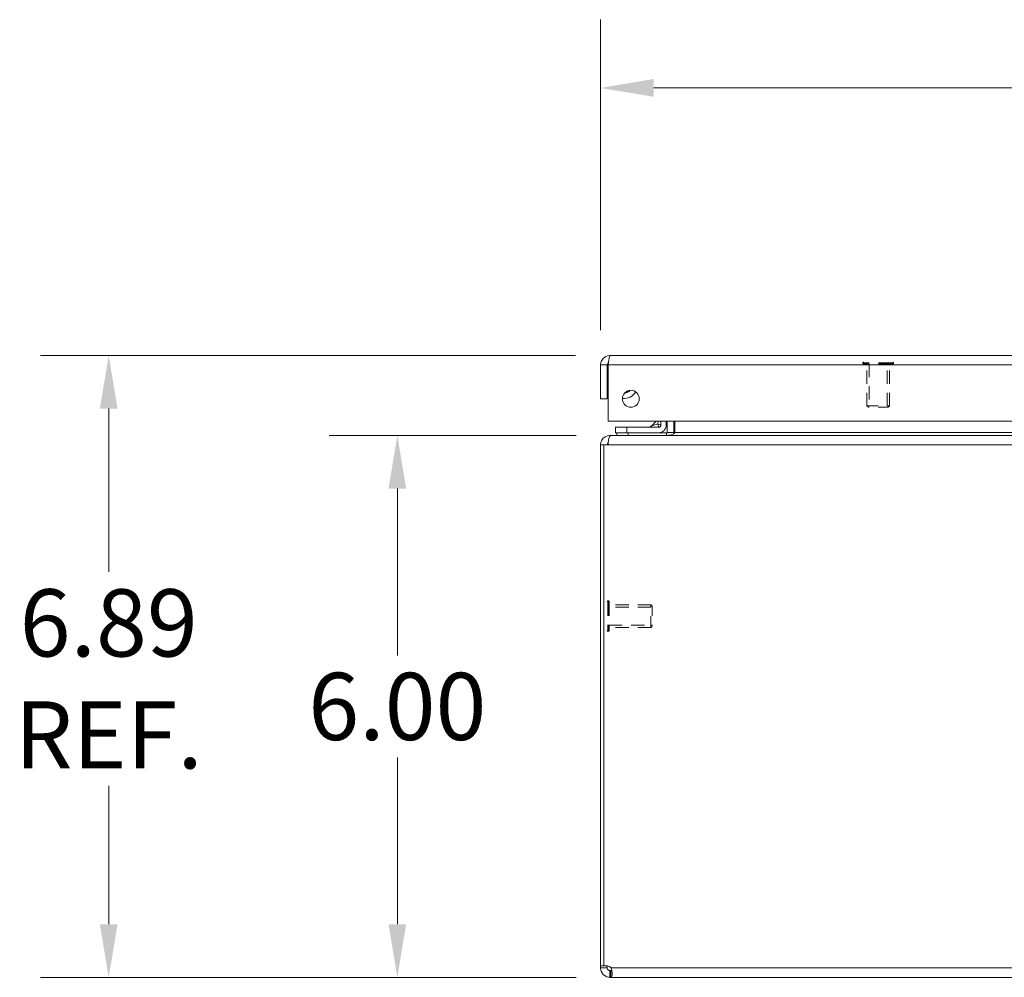
# Model space of a CAD drawing. Units: inches. Extents: x 3 to 133, y 6 to 85.
# Drawn here: x 22 to 33, y 12 to 22 of the extents above; entities that cross this region are included whole.
import ezdxf

# ---------------------------------------------------------------- set-up
doc = ezdxf.new("R2010")
doc.units = ezdxf.units.IN
doc.header["$LTSCALE"] = 8
doc.header["$MEASUREMENT"] = 0
doc.linetypes.add('DASHED', pattern=[0.2067, 0.1654, -0.0413])
for name, color, linetype, lineweight in [('Dimension (ANSI)', 7, 'Continuous', 13), ('Hidden (ANSI)', 7, 'DASHED', 15), ('Hidden Narrow (ANSI)', 7, 'DASHED', 9), ('Visible (ANSI)', 7, 'Continuous', 13), ('Visible Narrow (ANSI)', 7, 'Continuous', 18)]:
    doc.layers.add(name, color=color, linetype=linetype, lineweight=lineweight)
doc.styles.add('Note Text (ANSI)', font='RomanS.shx')
doc.dimstyles.new('Default (ANSI)', dxfattribs={"dimscale": 8, "dimtxt": 0.093, "dimasz": 0.0735, "dimexe": 0.0945, "dimexo": 0.048, "dimgap": 0.024, "dimtad": 0, "dimtih": 1, "dimtoh": 1, "dimrnd": 1e-08, "dimzin": 0, "dimdsep": 46, "dimtxsty": 'Note Text (ANSI)', "dimcen": 0.09, "dimdle": 0.2955, "dimclrd": 256, "dimclre": 256, "dimclrt": 256, "dimadec": 0, "dimazin": 0, "dimtfac": 1.290323, "dimtofl": 0, "dimtmove": 0, "dimatfit": 3, "dimfxl": 1, "dimtolj": 1, "dimtzin": 4, "dimlwd": -1, "dimlwe": -1, "dimarcsym": 0})

# ---------------------------------------------------------------- blocks, each defined once
blk = doc.blocks.new('*D8')
at = {"layer": 'Defpoints', "color": 0, "transparency": 16777216}
for p in [(26.667, 17.829), (29.033, 17.829), (29.031, 11.829)]:
    blk.add_point(p, dxfattribs=at)
at = {"layer": 'Dimension (ANSI)', "transparency": 16777216}
for p, q in [((28.649, 17.829), (25.911, 17.829)), ((26.667, 17.241), (26.667, 15.393)), ((26.667, 12.417), (26.667, 14.265)), ((28.647, 11.829), (25.911, 11.829))]:
    blk.add_line(p, q, dxfattribs=at)
for points in [[(26.569, 17.241), (26.765, 17.241), (26.667, 17.829)], [(26.569, 12.417), (26.765, 12.417), (26.667, 11.829)]]:
    blk.add_solid(points, dxfattribs=at)
at = {"layer": 'Dimension (ANSI)', "transparency": 16777216, "insert": (26.667, 14.829), "char_height": 0.744, "attachment_point": 5, "style": 'Note Text (ANSI)'}
blk.add_mtext('\\A1;6.00', dxfattribs=at)
blk = doc.blocks.new('*D9')
at = {"layer": 'Defpoints', "color": 0, "transparency": 16777216}
for p in [(23.47, 18.716), (29.023, 18.716), (29.031, 11.829)]:
    blk.add_point(p, dxfattribs=at)
at = {"layer": 'Dimension (ANSI)', "transparency": 16777216}
for p, q in [((28.639, 18.716), (22.714, 18.716)), ((23.47, 18.128), (23.47, 16.318)), ((23.47, 12.417), (23.47, 13.95)), ((28.647, 11.829), (22.714, 11.829))]:
    blk.add_line(p, q, dxfattribs=at)
for points in [[(23.372, 18.128), (23.568, 18.128), (23.47, 18.716)], [(23.372, 12.417), (23.568, 12.417), (23.47, 11.829)]]:
    blk.add_solid(points, dxfattribs=at)
at = {"layer": 'Dimension (ANSI)', "transparency": 16777216, "insert": (23.47, 15.134), "char_height": 0.744, "attachment_point": 5, "style": 'Note Text (ANSI)'}
blk.add_mtext('\\A1;6.89\\PREF.', dxfattribs=at)
blk = doc.blocks.new('*D10')
at = {"layer": 'Defpoints', "color": 0, "transparency": 16777216}
for p in [(48.793, 21.678), (28.918, 18.61), (48.793, 18.61)]:
    blk.add_point(p, dxfattribs=at)
at = {"layer": 'Dimension (ANSI)', "transparency": 16777216}
for p, q in [((28.918, 18.994), (28.918, 22.434)), ((48.793, 18.994), (48.793, 22.434)), ((29.506, 21.678), (37.229, 21.678)), ((48.205, 21.678), (40.482, 21.678))]:
    blk.add_line(p, q, dxfattribs=at)
for points in [[(29.506, 21.776), (29.506, 21.58), (28.918, 21.678)], [(48.205, 21.776), (48.205, 21.58), (48.793, 21.678)]]:
    blk.add_solid(points, dxfattribs=at)
at = {"layer": 'Dimension (ANSI)', "transparency": 16777216, "insert": (38.855, 21.678), "char_height": 0.744, "attachment_point": 5, "style": 'Note Text (ANSI)'}
blk.add_mtext('\\A1;19.88', dxfattribs=at)

msp = doc.modelspace()

# ---------------------------------------------------------------- linework, layer by layer
at = {"layer": 'Hidden (ANSI)', "ltscale": 0.001448}
for p, q in [((31.824, 18.627), (31.824, 18.634)), ((32.161, 18.627), (32.161, 18.634)), ((29.005, 15.998), (28.999, 15.998)), ((29.005, 15.661), (28.999, 15.661))]:
    msp.add_line(p, q, dxfattribs=at)
at = {"layer": 'Hidden (ANSI)', "ltscale": 0.11995}
for p, q in [((32.153, 18.619), (31.832, 18.619)), ((29.013, 15.99), (29.013, 15.669))]:
    msp.add_line(p, q, dxfattribs=at)
at = {"layer": 'Hidden (ANSI)', "ltscale": 0.109849}
for p, q in [((31.868, 18.157), (31.868, 18.619)), ((32.118, 18.157), (32.118, 18.619)), ((29.475, 15.954), (29.013, 15.954)), ((29.475, 15.704), (29.013, 15.704))]:
    msp.add_line(p, q, dxfattribs=at)
at = {"layer": 'Hidden (ANSI)', "ltscale": 0.093397}
for p, q in [((31.868, 18.157), (32.118, 18.157)), ((31.868, 18.157), (32.118, 18.157)), ((29.475, 15.704), (29.475, 15.954)), ((29.475, 15.704), (29.475, 15.954))]:
    msp.add_line(p, q, dxfattribs=at)
at = {"layer": 'Hidden (ANSI)', "ltscale": 0.005186}
for p, q in [((31.884, 18.142), (31.868, 18.157)), ((32.102, 18.142), (32.118, 18.157)), ((29.491, 15.939), (29.475, 15.954)), ((29.491, 15.72), (29.475, 15.704))]:
    msp.add_line(p, q, dxfattribs=at)
at = {"layer": 'Hidden (ANSI)', "ltscale": 0.081653}
for p, q in [((32.102, 18.142), (31.884, 18.142)), ((29.491, 15.939), (29.491, 15.72))]:
    msp.add_line(p, q, dxfattribs=at)
at = {"layer": 'Hidden (ANSI)', "ltscale": 0.002892}
for centre, start, end in [((31.832, 18.634), 90, 180), ((31.832, 18.627), 180, 270), ((32.153, 18.634), 0, 90), ((32.153, 18.627), 270, 0), ((28.999, 15.99), 90, 180), ((29.005, 15.99), 0, 90), ((28.999, 15.669), 180, 270), ((29.005, 15.669), 270, 0)]:
    msp.add_arc(centre, 0.008, start, end, dxfattribs=at)
at = {"layer": 'Hidden Narrow (ANSI)', "ltscale": 0.125933}
for p, q in [((32.161, 18.634), (31.824, 18.634)), ((32.161, 18.627), (31.824, 18.627)), ((28.999, 15.998), (28.999, 15.661)), ((29.005, 15.998), (29.005, 15.661))]:
    msp.add_line(p, q, dxfattribs=at)
at = {"layer": 'Hidden Narrow (ANSI)', "ltscale": 0.109849}
for p, q in [((31.894, 18.619), (31.894, 18.157)), ((32.092, 18.157), (32.092, 18.619)), ((29.475, 15.929), (29.013, 15.929)), ((29.013, 15.73), (29.475, 15.73))]:
    msp.add_line(p, q, dxfattribs=at)
at = {"layer": 'Visible (ANSI)'}
for p, q in [((29.023, 18.716), (48.688, 18.716)), ((28.918, 18.61), (28.918, 18.236)), ((28.992, 18.61), (28.918, 18.61)), ((28.992, 18.61), (28.992, 18.236)), ((28.993, 18.554), (29.003, 18.498)), ((29.003, 17.986), (29.003, 18.61)), ((28.918, 18.236), (28.992, 18.236)), ((48.708, 17.986), (29.003, 17.986)), ((29.208, 17.92), (29.083, 17.92)), ((29.083, 17.86), (29.083, 17.92)), ((29.56, 17.92), (29.208, 17.92)), ((29.481, 17.934), (29.533, 17.986)), ((29.587, 17.986), (29.587, 17.946)), ((29.646, 17.946), (29.646, 17.986)), ((29.655, 17.861), (29.655, 17.986)), ((29.729, 17.861), (29.729, 17.986)), ((29.74, 17.861), (29.74, 17.986)), ((29.033, 17.829), (29.022, 17.829)), ((29.022, 17.823), (29.022, 17.829)), ((29.033, 17.829), (48.8, 17.829)), ((29.083, 17.86), (29.208, 17.86)), ((29.098, 17.86), (29.098, 17.829)), ((29.208, 17.86), (29.56, 17.86)), ((29.648, 17.86), (29.56, 17.86)), ((29.648, 17.83), (29.648, 17.86)), ((28.954, 17.724), (28.917, 17.724)), ((28.917, 17.724), (28.917, 11.957)), ((29.002, 17.724), (28.954, 17.724)), ((28.954, 11.955), (28.954, 17.724)), ((28.917, 11.957), (28.954, 11.957)), ((28.917, 11.935), (28.917, 11.957)), ((28.917, 11.935), (28.967, 11.935)), ((28.961, 11.957), (28.991, 11.957)), ((28.967, 11.935), (28.991, 11.935)), ((28.991, 11.959), (28.991, 11.957)), ((28.991, 11.957), (28.991, 11.935)), ((29.022, 11.829), (29.022, 11.903)), ((29.022, 11.903), (29.031, 11.903)), ((29.031, 11.829), (29.031, 11.903)), ((29.031, 11.829), (29.022, 11.829)), ((48.802, 11.829), (29.031, 11.829))]:
    msp.add_line(p, q, dxfattribs=at)
msp.add_circle((29.253, 18.236), 0.094, dxfattribs=at)
for centre, radius, start, end in [((29.067, 18.567), 0.0747, 148.4359, 190), ((29.177, 18.392), 0.0935, 274.0423, 318.0562), ((29.177, 18.392), 0.153, 263.4101, 328.6884), ((29.446, 17.97), 0.05, 270, 315), ((29.56, 17.946), 0.086, 270, 0), ((29.56, 17.946), 0.0269, 270, 0), ((29.624, 17.861), 0.105, 352.0691, 0), ((29.022, 17.724), 0.0312, 128.2337, 180), ((28.979, 11.892), 0.068, 39.3785, 111.6685)]:
    msp.add_arc(centre, radius, start, end, dxfattribs=at)
for points, knots in [([(29.023, 18.716), (28.985, 18.716), (28.947, 18.693), (28.93, 18.659), (28.922, 18.644), (28.918, 18.627), (28.918, 18.61)], [0, 0, 0, 0, 1.095058, 1.095058, 1.095058, 1.570796, 1.570796, 1.570796, 1.570796]), ([(29.003, 18.61), (29.008, 18.649), (29.012, 18.686), (29.017, 18.704), (29.019, 18.712), (29.021, 18.716), (29.023, 18.716)], [0, 0, 0, 0, 1.095058, 1.095058, 1.095058, 1.570796, 1.570796, 1.570796, 1.570796]), ([(29.006, 18.636), (28.999, 18.631), (28.993, 18.623), (28.992, 18.613), (28.992, 18.612), (28.992, 18.611), (28.992, 18.61)], [0.5736743, 0.5736743, 0.5736743, 0.5736743, 1.4834748, 1.4834748, 1.4834748, 1.5707963, 1.5707963, 1.5707963, 1.5707963]), ([(29.187, 18.302), (29.189, 18.303), (29.192, 18.303), (29.199, 18.304), (29.204, 18.306), (29.218, 18.311), (29.224, 18.315), (29.234, 18.322), (29.238, 18.326), (29.241, 18.329), (29.241, 18.329), (29.241, 18.329)], [-0.5213894, -0.5213894, -0.5213894, -0.5213894, -0.5020789, -0.5020789, -0.4573898, -0.4573898, -0.3430423, -0.3430423, -0.2286949, -0.2286949, -0.2210679, -0.2210679, -0.2210679, -0.2210679]), ([(29.022, 17.829), (28.985, 17.829), (28.949, 17.809), (28.931, 17.777), (28.921, 17.761), (28.917, 17.742), (28.917, 17.724)], [-1.570796, -1.570796, -1.570796, -1.570796, -0.520146, -0.520146, -0.520146, 0, 0, 0, 0]), ([(29.002, 17.724), (29.002, 17.761), (29.008, 17.797), (29.017, 17.816), (29.022, 17.825), (29.028, 17.829), (29.033, 17.829)], [0, 0, 0, 0, 1.050651, 1.050651, 1.050651, 1.570796, 1.570796, 1.570796, 1.570796]), ([(29.74, 17.861), (29.74, 17.849), (29.716, 17.838), (29.68, 17.832), (29.666, 17.831), (29.65, 17.829), (29.635, 17.829)], [-3.141593, -3.141593, -3.141593, -3.141593, -2.012802, -2.012802, -2.012802, -1.570796, -1.570796, -1.570796, -1.570796]), ([(29.022, 11.829), (29, 11.829), (28.973, 11.838), (28.952, 11.856), (28.931, 11.874), (28.919, 11.902), (28.917, 11.925), (28.917, 11.928), (28.917, 11.931), (28.917, 11.935)], [0.883512, 0.883512, 0.883512, 0.883512, 1.522231, 1.522231, 1.522231, 2.161333, 2.161333, 2.161333, 2.25808, 2.25808, 2.25808, 2.25808]), ([(28.991, 11.935), (28.991, 11.926), (28.996, 11.915), (29.005, 11.909), (29.01, 11.905), (29.017, 11.903), (29.022, 11.903)], [-2.25808, -2.25808, -2.25808, -2.25808, -1.407716, -1.407716, -1.407716, -0.883512, -0.883512, -0.883512, -0.883512]), ([(29.031, 11.935), (29.04, 11.913), (29.046, 11.886), (29.047, 11.865), (29.047, 11.844), (29.043, 11.832), (29.035, 11.83), (29.034, 11.83), (29.033, 11.829), (29.031, 11.829)], [-0.687284, -0.687284, -0.687284, -0.687284, -0.048565, -0.048565, -0.048565, 0.590536, 0.590536, 0.590536, 0.687284, 0.687284, 0.687284, 0.687284])]:
    msp.add_open_spline(points, degree=3, knots=knots, dxfattribs=at)
for points in [[(29.56, 17.921), (29.56, 17.921), (29.56, 17.921), (29.56, 17.921)], [(29.585, 17.946), (29.585, 17.946), (29.585, 17.946), (29.585, 17.946)], [(29.633, 17.831), (29.63, 17.83), (29.627, 17.829), (29.624, 17.829)], [(29.655, 17.861), (29.655, 17.853), (29.652, 17.846), (29.648, 17.841)], [(29.031, 11.903), (29.035, 11.903), (29.038, 11.904), (29.041, 11.905)]]:
    msp.add_open_spline(points, degree=3, dxfattribs=at)
at = {"layer": 'Visible Narrow (ANSI)'}
for p, q in [((48.708, 18.61), (29.003, 18.61)), ((29.208, 17.92), (29.208, 17.86)), ((29.223, 17.829), (29.223, 17.86)), ((29.655, 17.861), (29.729, 17.861)), ((29.74, 17.861), (48.093, 17.861)), ((48.832, 17.724), (29.002, 17.724)), ((29.031, 11.935), (48.802, 11.935))]:
    msp.add_line(p, q, dxfattribs=at)
for points, knots in [([(29.481, 17.934), (29.481, 17.934), (29.483, 17.935), (29.487, 17.936), (29.492, 17.938), (29.498, 17.94), (29.506, 17.942), (29.513, 17.945), (29.523, 17.948), (29.533, 17.952), (29.538, 17.953), (29.544, 17.955), (29.549, 17.957)], [0, 0, 0, 0, 0.351697, 0.351697, 0.351697, 0.688598, 0.688598, 0.688598, 1.030397, 1.030397, 1.030397, 1.204051, 1.204051, 1.204051, 1.204051]), ([(29.549, 17.957), (29.551, 17.962), (29.553, 17.968), (29.555, 17.973), (29.556, 17.977), (29.557, 17.982), (29.559, 17.986)], [1.9375412, 1.9375412, 1.9375412, 1.9375412, 2.1111953, 2.1111953, 2.1111953, 2.2598493, 2.2598493, 2.2598493, 2.2598493]), ([(29.587, 17.946), (29.587, 17.946), (29.582, 17.947), (29.569, 17.95), (29.56, 17.953), (29.549, 17.957)], [0, 0, 0, 0, 0.000876974, 0.000876974, 0.001753949, 0.001753949, 0.001753949, 0.001753949]), ([(29.56, 17.92), (29.56, 17.92), (29.56, 17.924), (29.556, 17.937), (29.553, 17.947), (29.549, 17.957)], [0, 0, 0, 0, 0.000876974, 0.000876974, 0.001753949, 0.001753949, 0.001753949, 0.001753949])]:
    msp.add_open_spline(points, degree=3, knots=knots, dxfattribs=at)

# ---------------------------------------------------------------- dimensions: what is measured, and where the dimension line sits
at = {"layer": 'Dimension (ANSI)'}
for base, p1, p2, angle, override, picture, middle in [((48.792953292, 21.677508898), (28.917953292, 18.610466484), (48.792953292, 18.610466484), 180, {"dimgap": 0.024, "dimtih": 0, "dimtoh": 0, "dimdec": 2, "dimtol": 0, "dimlim": 0, "dimtp": 0, "dimtm": 0, "dimtdec": 2, "dimatfit": 1}, '*D10', (38.855453292, 21.677508898)), ((26.667, 17.829), (29.031, 11.829), (29.033, 17.829), 90, {"dimgap": 0.024, "dimdec": 2, "dimtol": 0, "dimlim": 0, "dimtp": 0, "dimtm": 0, "dimtdec": 2, "dimatfit": 1}, '*D8', (26.667, 14.829))]:
    dim = msp.add_linear_dim(base=base, p1=p1, p2=p2, angle=angle, dimstyle='Default (ANSI)', override=override, dxfattribs=at)
    dim.commit()
    dim.dimension.update_dxf_attribs({"geometry": picture, "text_midpoint": middle, "dimtype": 160})
dim = msp.add_linear_dim(base=(23.47, 18.716), p1=(29.031, 11.829), p2=(29.023, 18.716), angle=90, text='<>\\PREF.', dimstyle='Default (ANSI)', override={"dimgap": 0.024, "dimdec": 2, "dimtol": 0, "dimlim": 0, "dimtp": 0, "dimtm": 0, "dimtdec": 2, "dimatfit": 1}, dxfattribs=at)
dim.commit()
dim.dimension.update_dxf_attribs({"geometry": '*D9', "text_midpoint": (23.47, 15.134), "dimtype": 160})

doc.saveas('drawing.dxf')
